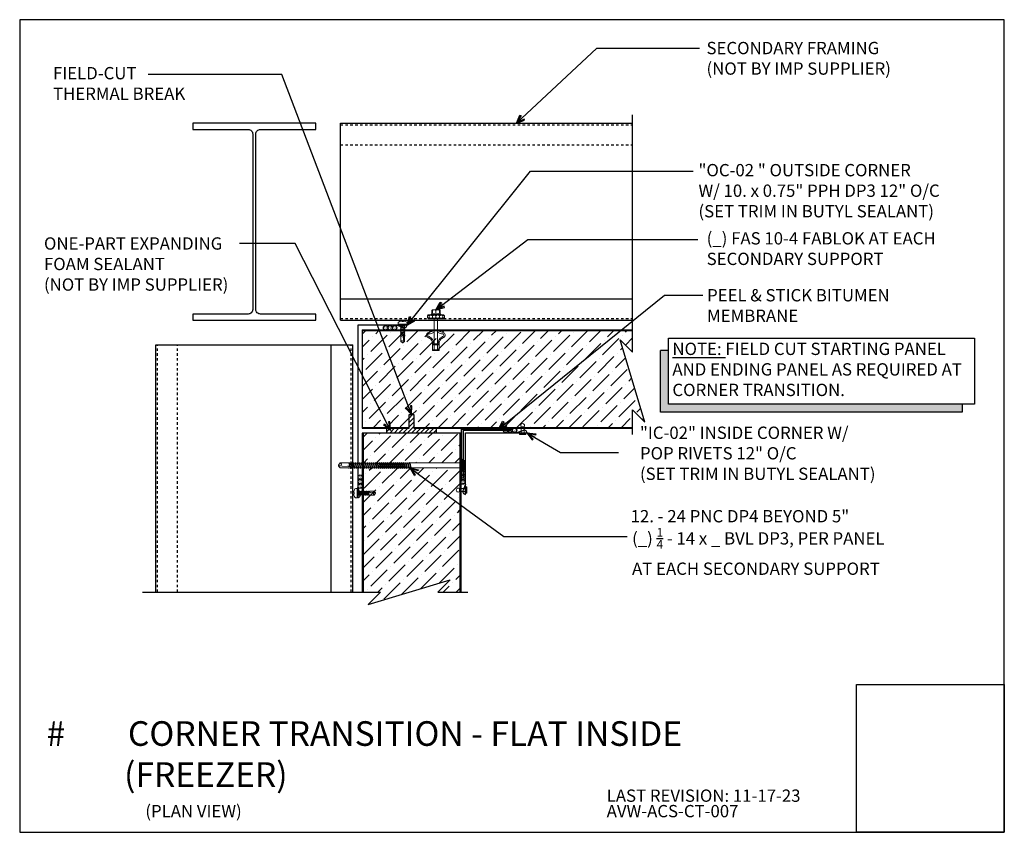
# Model space of a CAD drawing. Units: inches. Extents: x 0 to 40, y -33 to 0.
import ezdxf

# ---------------------------------------------------------------- set-up
doc = ezdxf.new("R2010")
doc.units = ezdxf.units.IN
doc.header["$LTSCALE"] = 0.5
doc.header["$MEASUREMENT"] = 0
doc.linetypes.add('DASHED', pattern=[0.75, 0.5, -0.25])
doc.layers.get('0').update_dxf_attribs({"linetype": 'CONTINUOUS'})
doc.layers.get('DEFPOINTS').update_dxf_attribs({"color": 252, "linetype": 'CONTINUOUS'})
doc.layers.add('fastener', color=4, linetype='CONTINUOUS', lineweight=0)
for name, color, linetype in [('FOAM', 140, 'CONTINUOUS'), ('LiteGauge', 201, 'CONTINUOUS'), ('Panels', 5, 'CONTINUOUS'), ('Polyurethane', 21, 'CONTINUOUS'), ('SEALANT', 4, 'CONTINUOUS'), ('Section Break', 20, 'CONTINUOUS'), ('STEEL', 114, 'CONTINUOUS'), ('Text', 7, 'CONTINUOUS'), ('Trim', 6, 'CONTINUOUS')]:
    doc.layers.add(name, color=color, linetype=linetype)
doc.styles.add('AWIP DETAILS', font='arial.ttf', dxfattribs={"height": 0.5})
doc.styles.get("Standard").update_dxf_attribs({"font": 'arial.ttf'})
doc.dimstyles.new('AWIP DETAILS', dxfattribs={"dimtxt": 0.5, "dimasz": 0.375, "dimexe": 0.375, "dimexo": 0.5, "dimgap": 0.375, "dimtad": 1, "dimdec": 4, "dimzin": 3, "dimdsep": 46, "dimlunit": 4, "dimtxsty": 'Standard', "dimblk": 'HSLASH', "dimcen": 0.125, "dimclrd": 192, "dimclre": 192, "dimclrt": 256, "dimadec": 0, "dimazin": 1, "dimtfac": 0.75, "dimtdec": 4, "dimtofl": 0, "dimtmove": 1, "dimatfit": 3, "dimldrblk": 'ASG-AR10', "dimfxl": 0, "dimfrac": 1, "dimtolj": 1, "dimtzin": 0, "dimarcsym": 0})
pattern_1 = [(37.5, (-182.70375, 284.71018), (-0.0019685424, 0.060213243), [0, -0.0475, 0, -0.053125, 0, -0.05078125]), (7.5, (-182.70375, 284.71018), (0.055305522, 0.088192065), [0, -0.025625, 0, -0.0428125, 0, -0.01640625]), (327.5, (-182.742187, 284.71018), (0.097316933, 0.0001768454), [0, -0.015625, 0, -0.05625, 0, -0.0734375]), (317.5, (-182.74219, 284.71018), (0.093941456, 0.027427361), [0, -0.0078125, 0, -0.036875, 0, -0.0421875])]
pattern_2 = [(37.5, (-182.70375, 284.528384), (-0.0019685424, 0.060213243), [0, -0.0475, 0, -0.053125, 0, -0.05078125]), (7.5, (-182.70375, 284.52838), (0.055305522, 0.088192065), [0, -0.025625, 0, -0.0428125, 0, -0.01640625]), (327.5, (-182.742187, 284.528384), (0.097316933, 0.0001768454), [0, -0.015625, 0, -0.05625, 0, -0.0734375]), (317.5, (-182.74219, 284.52838), (0.093941456, 0.027427361), [0, -0.0078125, 0, -0.036875, 0, -0.0421875])]
pattern_3 = [(37.5, (-182.70375, 284.34659), (-0.0019685424, 0.060213243), [0, -0.0475, 0, -0.053125, 0, -0.05078125]), (7.5, (-182.70375, 284.34659), (0.055305522, 0.088192065), [0, -0.025625, 0, -0.0428125, 0, -0.01640625]), (327.5, (-182.742187, 284.34659), (0.097316933, 0.0001768454), [0, -0.015625, 0, -0.05625, 0, -0.0734375]), (317.5, (-182.74219, 284.34659), (0.093941456, 0.027427361), [0, -0.0078125, 0, -0.036875, 0, -0.0421875])]

# ---------------------------------------------------------------- blocks, each defined once
blk = doc.blocks.new('ASG-AR10')
for p, q in [((-1, 0), (0, 0)), ((-0.875, 0.375), (-0.9375, 0.25)), ((-0.9375, 0.25), (0, 0)), ((-0.9375, -0.25), (0, 0)), ((0, 0), (-0.875, 0.375)), ((0, 0), (-0.875, -0.375)), ((-0.875, -0.375), (-0.9375, -0.25))]:
    blk.add_line(p, q)
blk = doc.blocks.new('HSLASH')
blk.add_line((0, 0), (-1, 0))
at = {"const_width": 0.095515}
blk.add_lwpolyline([(-0.477576, -0.477576), (0.477576, 0.477576)], dxfattribs=at)
blk = doc.blocks.new('T&B fasteners')
at = {"layer": 'fastener'}
for p, q in [((-0.184, 0), (-0.184, 0.056)), ((0.184, 0), (-0.184, 0)), ((-0.109, 0), (-0.076, -0.033)), ((0.109, 0), (-0.109, 0)), ((-0.028, 0.131), (-0.028, 0.111)), ((0.031, 0.111), (-0.028, 0.111)), ((0.031, 0.131), (0.031, 0.111)), ((0.109, 0), (0.077, -0.033)), ((0.184, 0), (0.184, 0.053)), ((-0.093, -0.143), (0.092, -0.112)), ((-0.093, -0.143), (-0.071, -0.13)), ((-0.093, -0.143), (-0.071, -0.156)), ((-0.093, -0.211), (0.092, -0.18)), ((-0.093, -0.211), (-0.071, -0.198)), ((-0.093, -0.211), (-0.071, -0.224)), ((-0.093, -0.278), (0.093, -0.247)), ((-0.093, -0.278), (-0.07, -0.265)), ((-0.093, -0.278), (-0.07, -0.291)), ((-0.093, -0.345), (0.092, -0.314)), ((-0.093, -0.345), (-0.071, -0.332)), ((-0.093, -0.345), (-0.071, -0.358)), ((-0.093, -0.412), (0.092, -0.381)), ((-0.093, -0.412), (-0.071, -0.399)), ((-0.085, -0.082), (-0.089, -0.085)), ((-0.089, -0.085), (-0.07, -0.096)), ((-0.088, -0.08), (0.082, -0.049)), ((-0.088, -0.08), (-0.071, -0.071)), ((-0.088, -0.08), (-0.085, -0.082)), ((-0.086, -0.082), (0.083, -0.053)), ((-0.076, -0.033), (0.077, -0.033)), ((-0.076, -0.033), (-0.076, -0.061)), ((-0.076, -0.033), (0.077, -0.033)), ((-0.076, -0.061), (-0.071, -0.071)), ((-0.072, -0.072), (0.068, -0.047)), ((-0.071, -0.096), (-0.071, -0.13)), ((-0.071, -0.13), (0.069, -0.099)), ((-0.071, -0.156), (0.069, -0.125)), ((-0.071, -0.156), (-0.071, -0.198)), ((-0.071, -0.198), (0.069, -0.166)), ((-0.071, -0.224), (0.069, -0.193)), ((-0.071, -0.224), (-0.071, -0.265)), ((-0.071, -0.332), (0.069, -0.301)), ((-0.071, -0.358), (0.069, -0.327)), ((-0.071, -0.358), (-0.071, -0.399)), ((-0.071, -0.399), (0.069, -0.368)), ((-0.071, -0.425), (0.069, -0.394)), ((-0.07, -0.096), (0.069, -0.065)), ((-0.07, -0.265), (0.07, -0.234)), ((-0.07, -0.291), (0.069, -0.26)), ((-0.07, -0.291), (-0.07, -0.332)), ((0.077, -0.039), (0.069, -0.047)), ((0.069, -0.047), (0.073, -0.046)), ((0.083, -0.057), (0.069, -0.065)), ((0.069, -0.099), (0.069, -0.065)), ((0.092, -0.112), (0.069, -0.099)), ((0.091, -0.112), (0.069, -0.125)), ((0.069, -0.166), (0.069, -0.125)), ((0.092, -0.18), (0.069, -0.166)), ((0.091, -0.18), (0.069, -0.193)), ((0.069, -0.234), (0.069, -0.193)), ((0.092, -0.247), (0.069, -0.26)), ((0.069, -0.301), (0.069, -0.26)), ((0.092, -0.314), (0.069, -0.301)), ((0.091, -0.314), (0.069, -0.327)), ((0.069, -0.368), (0.069, -0.327)), ((0.091, -0.381), (0.069, -0.368)), ((0.091, -0.381), (0.069, -0.394)), ((0.069, -0.394), (0.07, -0.513)), ((0.093, -0.247), (0.07, -0.234)), ((0.073, -0.046), (0.082, -0.049)), ((0.077, -0.033), (0.076, -0.037)), ((0.077, -0.033), (0.077, -0.039)), ((0.082, -0.049), (0.083, -0.053)), ((0.083, -0.053), (0.083, -0.057)), ((-0.093, -0.412), (-0.071, -0.425)), ((-0.081, -0.478), (0.033, -0.455)), ((-0.07, -0.468), (-0.081, -0.478)), ((-0.081, -0.478), (-0.08, -0.49)), ((-0.08, -0.49), (0.033, -0.464)), ((-0.074, -0.495), (-0.08, -0.49)), ((-0.078, -0.477), (-0.078, -0.477)), ((-0.078, -0.49), (-0.078, -0.491)), ((-0.074, -0.495), (-0.078, -0.515)), ((-0.078, -0.515), (-0.078, -0.696)), ((-0.078, -0.696), (-0.005, -0.75)), ((-0.074, -0.495), (0.033, -0.471)), ((-0.07, -0.425), (-0.07, -0.468)), ((-0.07, -0.468), (0.034, -0.445)), ((-0.005, -0.75), (0.007, -0.75)), ((-0.005, -0.75), (0.007, -0.75)), ((0, -0.75), (0.026, -0.636)), ((0.074, -0.695), (0, -0.75)), ((0.031, -0.521), (0.004, -0.53)), ((0.004, -0.53), (0.03, -0.528)), ((0.03, -0.526), (0.005, -0.53)), ((0.03, -0.524), (0.007, -0.529)), ((0.079, -0.695), (0.007, -0.75)), ((0.026, -0.636), (0.034, -0.445)), ((0.034, -0.445), (0.036, -0.418)), ((0.069, -0.419), (0.067, -0.414)), ((0.069, -0.436), (0.081, -0.446)), ((0.069, -0.447), (0.08, -0.445)), ((0.069, -0.455), (0.081, -0.452)), ((0.069, -0.463), (0.081, -0.452)), ((0.081, -0.517), (0.07, -0.513)), ((0.081, -0.517), (0.071, -0.517)), ((0.081, -0.52), (0.071, -0.52)), ((0.081, -0.52), (0.073, -0.523)), ((0.073, -0.523), (0.079, -0.542)), ((0.074, -0.454), (0.081, -0.452)), ((0.074, -0.695), (0.074, -0.527)), ((0.079, -0.455), (0.079, -0.453)), ((0.081, -0.517), (0.079, -0.518)), ((0.079, -0.518), (0.081, -0.52)), ((0.079, -0.542), (0.079, -0.695)), ((0.081, -0.446), (0.081, -0.445)), ((0.081, -0.446), (0.081, -0.452))]:
    blk.add_line(p, q, dxfattribs=at)
for centre, radius, start, end in [((-0.147, 0.056), 0.037, 127.4274, 179.8896), ((-0.058, -0.064), 0.186, 111.7933, 126.6419), ((-0.02, -0.132), 0.264, 91.7448, 113.9625), ((-0.016, -0.298), 0.432, 72.7788, 83.7728), ((0.039, -0.087), 0.214, 52.3156, 70.1301), ((0.141, 0.052), 0.0424, 2.2939, 47.061), ((0.08, -0.371), 0.0295, 257.7538, 258.1327), ((-0.025, -0.723), 0.0597, 46.0522, 152.4018), ((0.052, -0.419), 0.0161, 15.3988, 178.8807)]:
    blk.add_arc(centre, radius, start, end, dxfattribs=at)
blk = doc.blocks.new('fablok01')
at = {"layer": 'fastener'}
for p, q in [((-0.311, 0.138), (-0.345, 0.104)), ((-0.345, 0.035), (-0.345, 0.104)), ((-0.311, 0), (-0.345, 0.035)), ((-0.276, 0.104), (-0.311, 0.138)), ((-0.311, 0.138), (0.311, 0.138)), ((-0.276, 0.035), (-0.311, 0)), ((0.311, 0), (-0.311, 0)), ((-0.311, 0), (-0.311, -0.018)), ((-0.207, 0.138), (-0.276, 0.104)), ((-0.276, 0.104), (-0.276, 0.035)), ((-0.276, 0.035), (-0.207, 0)), ((-0.207, 0.138), (-0.138, 0.207)), ((-0.138, 0.104), (-0.207, 0.138)), ((-0.138, 0.035), (-0.207, 0)), ((-0.19, 0.158), (0.192, 0.158)), ((-0.173, 0.311), (-0.138, 0.345)), ((-0.173, 0.173), (-0.173, 0.311)), ((-0.172, 0.311), (-0.137, 0.345)), ((-0.172, 0.173), (-0.172, 0.311)), ((-0.138, 0.345), (0.138, 0.345)), ((-0.138, 0.311), (-0.104, 0.345)), ((-0.138, 0.207), (-0.138, 0.345)), ((-0.138, 0.207), (-0.069, 0.173)), ((-0.138, 0.104), (-0.069, 0.138)), ((-0.138, 0.035), (-0.138, 0.104)), ((-0.069, 0), (-0.138, 0.035)), ((-0.137, 0.207), (-0.137, 0.345)), ((-0.137, 0.311), (-0.103, 0.345)), ((-0.137, 0.345), (0.139, 0.345)), ((-0.069, 0.173), (0, 0.207)), ((0, 0.104), (-0.069, 0.138)), ((0, 0.035), (-0.069, 0)), ((0, 0.311), (-0.035, 0.345)), ((0.001, 0.311), (-0.034, 0.345)), ((0, 0.311), (0.035, 0.345)), ((0, 0.207), (0, 0.311)), ((0, 0.207), (0.069, 0.173)), ((0, 0.104), (0.069, 0.138)), ((0, 0.104), (0, 0.035)), ((0, 0.035), (0.069, 0)), ((0.001, 0.311), (0.035, 0.345)), ((0.001, 0.207), (0.001, 0.311)), ((0.069, 0.173), (0.138, 0.207)), ((0.069, 0.138), (0.138, 0.104)), ((0.138, 0.035), (0.069, 0)), ((0.139, 0.311), (0.104, 0.345)), ((0.138, 0.311), (0.104, 0.345)), ((0.173, 0.311), (0.138, 0.345)), ((0.138, 0.207), (0.138, 0.345)), ((0.138, 0.207), (0.207, 0.138)), ((0.138, 0.207), (0.173, 0.173)), ((0.138, 0.104), (0.207, 0.138)), ((0.138, 0.104), (0.138, 0.035)), ((0.138, 0.035), (0.207, 0)), ((0.139, 0.207), (0.139, 0.345)), ((0.173, 0.311), (0.139, 0.345)), ((0.173, 0.173), (0.173, 0.311)), ((0.173, 0.173), (0.173, 0.311)), ((0.207, 0.138), (0.276, 0.104)), ((0.276, 0.035), (0.207, 0)), ((0.276, 0.104), (0.311, 0.138)), ((0.276, 0.104), (0.276, 0.035)), ((0.276, 0.035), (0.311, 0)), ((0.311, 0.138), (0.345, 0.104)), ((0.311, 0), (0.345, 0.035)), ((0.311, 0), (0.311, -0.018)), ((0.345, 0.104), (0.345, 0.035)), ((-0.311, -0.018), (0.311, -0.018)), ((-0.072, -0.018), (-0.072, -1.042)), ((0.065, -1.042), (0.065, -0.018)), ((-0.298, -0.585), (-0.072, -0.515)), ((0.291, -0.585), (0.065, -0.515)), ((-0.14, -1.042), (-0.14, -1.316)), ((0.133, -1.042), (-0.14, -1.042)), ((-0.14, -1.076), (0.133, -1.076)), ((-0.072, -1.076), (-0.072, -1.281)), ((0.065, -1.281), (0.065, -1.076)), ((0.133, -1.316), (0.133, -1.042)), ((-0.14, -1.281), (0.133, -1.281)), ((-0.14, -1.316), (0.133, -1.316))]:
    blk.add_line(p, q, dxfattribs=at)
for centre, radius, start, end in [((-0.279, -0.685), 0.102, 100.4208, 229.2981), ((-0.863, -1.693), 1.065, 52.1741, 60.938), ((-0.279, -0.685), 0.0516, 106.3024, 224.6273), ((-0.863, -1.693), 1.115, 51.9188, 60.6277), ((-0.275, -0.314), 0.322, 266.6969, 309.1491), ((0.268, -0.314), 0.322, 230.8509, 273.3031), ((0.856, -1.693), 1.115, 119.3723, 128.0812), ((0.856, -1.693), 1.065, 119.062, 127.8259), ((0.273, -0.685), 0.0516, 315.3727, 73.6976), ((0.273, -0.685), 0.102, 310.7019, 79.5792), ((-0.435, -1.044), 0.296, 0.3285, 40.529), ((-0.435, -1.044), 0.346, 0.3285, 41.399), ((0.428, -1.044), 0.346, 138.601, 179.6715), ((0.428, -1.044), 0.296, 139.471, 179.6715)]:
    blk.add_arc(centre, radius, start, end, dxfattribs=at)
blk = doc.blocks.new('*U21')
at = {"ltscale": 0.25}
h = blk.add_hatch(color=8, dxfattribs=at)
h.dxf.hatch_style = 1
h.paths.add_polyline_path([(0, -96.4), (0, -18), (-12, -18), (-12, -108.4), (429.4, -108.4), (429.4, -96.4)])
at = {"color": 8, "ltscale": 0.25}
for p, q in [((0, -18), (-12, -18)), ((429.4, -96.4), (429.4, -108.4))]:
    blk.add_line(p, q, dxfattribs=at)
at = {"ltscale": 0.25}
blk.add_lwpolyline([(0, 0), (447.4, 0), (447.4, -96.4), (0, -96.4)], close=True, dxfattribs=at)
at = {"color": 8, "ltscale": 0.25}
blk.add_lwpolyline([(429.4, -108.4), (-12, -108.4), (-12, -18)], dxfattribs=at)
blk = doc.blocks.new('*U22')
at = {"layer": 'fastener'}
for p, q in [((-0.031, 0.25), (-0.125, 0.196)), ((-0.125, 0.196), (-0.125, -0.196)), ((-0.031, 0.25), (-0.031, -0.25)), ((-0.031, 0.25), (0, 0.232)), ((0, 0.232), (0, -0.232)), ((0, 0.102), (2.033, 0.102)), ((2.033, 0.102), (2.043, 0.096)), ((2.054, 0.115), (2.043, 0.096)), ((2.084, -0.092), (2.043, 0.096)), ((2.054, 0.115), (2.066, 0.115)), ((2.054, 0.115), (2.095, -0.112)), ((2.066, 0.115), (2.077, 0.096)), ((2.066, 0.115), (2.107, -0.112)), ((2.075, 0.096), (2.124, 0.096)), ((2.118, -0.092), (2.077, 0.096)), ((2.142, 0.126), (2.124, 0.096)), ((2.165, -0.092), (2.124, 0.096)), ((2.142, 0.126), (2.159, 0.096)), ((2.182, -0.122), (2.142, 0.126)), ((2.2, -0.092), (2.159, 0.096)), ((2.159, 0.096), (2.206, 0.096)), ((2.223, 0.126), (2.206, 0.096)), ((2.247, -0.092), (2.206, 0.096)), ((2.264, -0.122), (2.223, 0.126)), ((2.223, 0.126), (2.241, 0.096)), ((2.281, -0.092), (2.241, 0.096)), ((2.241, 0.096), (2.288, 0.096)), ((2.305, 0.126), (2.288, 0.096)), ((2.329, -0.092), (2.288, 0.096)), ((2.346, -0.122), (2.305, 0.126)), ((2.305, 0.126), (2.322, 0.096)), ((2.363, -0.092), (2.322, 0.096)), ((2.322, 0.096), (2.37, 0.096)), ((2.387, 0.126), (2.37, 0.096)), ((2.411, -0.092), (2.37, 0.096)), ((2.428, -0.122), (2.387, 0.126)), ((2.387, 0.126), (2.404, 0.096)), ((2.404, 0.096), (2.451, 0.096)), ((2.445, -0.092), (2.404, 0.096)), ((2.469, 0.126), (2.451, 0.096)), ((2.492, -0.092), (2.451, 0.096)), ((2.51, -0.122), (2.469, 0.126)), ((2.469, 0.126), (2.486, 0.096)), ((2.486, 0.096), (2.533, 0.096)), ((2.527, -0.092), (2.486, 0.096)), ((2.55, 0.126), (2.533, 0.096)), ((2.574, -0.092), (2.533, 0.096)), ((2.591, -0.122), (2.55, 0.126)), ((2.55, 0.126), (2.568, 0.096)), ((2.568, 0.096), (2.615, 0.096)), ((2.608, -0.092), (2.568, 0.096)), ((2.632, 0.126), (2.615, 0.096)), ((2.656, -0.092), (2.615, 0.096)), ((2.673, -0.122), (2.632, 0.126)), ((2.632, 0.126), (2.649, 0.096)), ((2.649, 0.096), (2.697, 0.096)), ((2.69, -0.092), (2.649, 0.096)), ((2.714, 0.126), (2.697, 0.096)), ((2.738, -0.092), (2.697, 0.096)), ((2.755, -0.122), (2.714, 0.126)), ((2.714, 0.126), (2.731, 0.096)), ((2.731, 0.096), (2.778, 0.096)), ((2.772, -0.092), (2.731, 0.096)), ((2.796, 0.126), (2.778, 0.096)), ((2.819, -0.092), (2.778, 0.096)), ((2.837, -0.122), (2.796, 0.126)), ((2.796, 0.126), (2.813, 0.096)), ((2.813, 0.096), (2.86, 0.096)), ((2.854, -0.092), (2.813, 0.096)), ((2.877, 0.126), (2.86, 0.096)), ((2.901, -0.092), (2.86, 0.096)), ((2.918, -0.122), (2.877, 0.126)), ((2.877, 0.126), (2.895, 0.096)), ((2.895, 0.096), (2.942, 0.096)), ((2.935, -0.092), (2.895, 0.096)), ((2.959, 0.126), (2.942, 0.096)), ((2.983, -0.092), (2.942, 0.096)), ((3, -0.122), (2.959, 0.126)), ((2.959, 0.126), (2.976, 0.096)), ((3.017, -0.092), (2.976, 0.096)), ((2.976, 0.096), (3.024, 0.096)), ((3.041, 0.126), (3.024, 0.096)), ((3.065, -0.092), (3.024, 0.096)), ((3.082, -0.122), (3.041, 0.126)), ((3.041, 0.126), (3.058, 0.096)), ((3.058, 0.096), (3.106, 0.096)), ((3.099, -0.092), (3.058, 0.096)), ((3.123, 0.126), (3.106, 0.096)), ((3.146, -0.092), (3.106, 0.096)), ((3.164, -0.122), (3.123, 0.126)), ((3.123, 0.126), (3.14, 0.096)), ((3.14, 0.096), (3.187, 0.096)), ((3.181, -0.092), (3.14, 0.096)), ((3.204, 0.126), (3.187, 0.096)), ((3.228, -0.092), (3.187, 0.096)), ((3.245, -0.122), (3.204, 0.126)), ((3.204, 0.126), (3.222, 0.096)), ((3.222, 0.096), (3.269, 0.096)), ((3.263, -0.092), (3.222, 0.096)), ((3.286, 0.126), (3.269, 0.096)), ((3.31, -0.092), (3.269, 0.096)), ((3.327, -0.122), (3.286, 0.126)), ((3.286, 0.126), (3.303, 0.096)), ((3.303, 0.096), (3.351, 0.096)), ((3.344, -0.092), (3.303, 0.096)), ((3.368, 0.126), (3.351, 0.096)), ((3.392, -0.092), (3.351, 0.096)), ((3.409, -0.122), (3.368, 0.126)), ((3.368, 0.126), (3.385, 0.096)), ((3.385, 0.096), (3.433, 0.096)), ((3.426, -0.092), (3.385, 0.096)), ((3.45, 0.126), (3.433, 0.096)), ((3.473, -0.092), (3.433, 0.096)), ((3.491, -0.122), (3.45, 0.126)), ((3.45, 0.126), (3.467, 0.096)), ((3.467, 0.096), (3.514, 0.096)), ((3.508, -0.092), (3.467, 0.096)), ((3.531, 0.126), (3.514, 0.096)), ((3.555, -0.092), (3.514, 0.096)), ((3.572, -0.122), (3.531, 0.126)), ((3.531, 0.126), (3.549, 0.096)), ((3.549, 0.096), (3.596, 0.096)), ((3.59, -0.092), (3.549, 0.096)), ((3.613, 0.126), (3.596, 0.096)), ((3.637, -0.092), (3.596, 0.096)), ((3.654, -0.122), (3.613, 0.126)), ((3.613, 0.126), (3.63, 0.096)), ((3.63, 0.096), (3.678, 0.096)), ((3.671, -0.092), (3.63, 0.096)), ((3.695, 0.126), (3.678, 0.096)), ((3.719, -0.092), (3.678, 0.096)), ((3.736, -0.122), (3.695, 0.126)), ((3.695, 0.126), (3.712, 0.096)), ((3.712, 0.096), (3.76, 0.096)), ((3.753, -0.092), (3.712, 0.096)), ((3.777, 0.126), (3.76, 0.096)), ((3.8, -0.092), (3.76, 0.096)), ((3.818, -0.122), (3.777, 0.126)), ((3.777, 0.126), (3.794, 0.096)), ((3.794, 0.096), (3.841, 0.096)), ((3.835, -0.092), (3.794, 0.096)), ((3.858, 0.126), (3.841, 0.096)), ((3.882, -0.092), (3.841, 0.096)), ((3.899, -0.122), (3.858, 0.126)), ((3.858, 0.126), (3.876, 0.096)), ((3.876, 0.096), (3.923, 0.096)), ((3.917, -0.092), (3.876, 0.096)), ((3.94, 0.126), (3.923, 0.096)), ((3.964, -0.092), (3.923, 0.096)), ((3.981, -0.122), (3.94, 0.126)), ((3.94, 0.126), (3.957, 0.096)), ((3.957, 0.096), (4.005, 0.096)), ((3.998, -0.092), (3.957, 0.096)), ((4.022, 0.126), (4.005, 0.096)), ((4.046, -0.092), (4.005, 0.096)), ((4.063, -0.122), (4.022, 0.126)), ((4.022, 0.126), (4.039, 0.096)), ((4.039, 0.096), (4.087, 0.096)), ((4.08, -0.092), (4.039, 0.096)), ((4.104, 0.126), (4.087, 0.096)), ((4.127, -0.092), (4.087, 0.096)), ((4.145, -0.122), (4.104, 0.126)), ((4.104, 0.126), (4.121, 0.096)), ((4.121, 0.096), (4.168, 0.096)), ((4.162, -0.092), (4.121, 0.096)), ((4.186, 0.126), (4.168, 0.096)), ((4.209, -0.092), (4.168, 0.096)), ((4.226, -0.122), (4.186, 0.126)), ((4.186, 0.126), (4.203, 0.096)), ((4.244, -0.092), (4.203, 0.096)), ((4.203, 0.096), (4.25, 0.096)), ((4.267, 0.126), (4.25, 0.096)), ((4.291, -0.092), (4.25, 0.096)), ((4.308, -0.122), (4.267, 0.126)), ((4.267, 0.126), (4.284, 0.096)), ((4.325, -0.092), (4.284, 0.096)), ((4.284, 0.096), (4.332, 0.096)), ((4.349, 0.126), (4.332, 0.096)), ((4.373, -0.092), (4.332, 0.096)), ((4.39, -0.122), (4.349, 0.126)), ((4.349, 0.126), (4.366, 0.096)), ((4.407, -0.092), (4.366, 0.096)), ((4.366, 0.096), (4.414, 0.096)), ((4.431, 0.126), (4.414, 0.096)), ((4.454, -0.092), (4.414, 0.096)), ((4.431, 0.126), (4.448, 0.096)), ((4.472, -0.122), (4.431, 0.126)), ((4.489, -0.092), (4.448, 0.096)), ((4.448, 0.096), (4.495, 0.096)), ((4.504, 0.111), (4.495, 0.096)), ((4.536, -0.092), (4.495, 0.096)), ((4.504, 0.111), (4.521, 0.112)), ((4.509, 0.081), (4.504, 0.111)), ((4.545, -0.107), (4.514, 0.058)), ((4.544, -0.104), (4.514, 0.057)), ((4.521, 0.112), (4.524, 0.094)), ((4.521, 0.112), (4.53, 0.096)), ((4.586, 0.097), (4.522, 0.093)), ((4.53, 0.094), (4.53, 0.096)), ((4.587, 0.048), (4.53, 0.05)), ((4.533, 0.05), (4.565, -0.102)), ((4.534, 0.05), (4.565, -0.103)), ((4.572, -0.094), (4.54, 0.05)), ((4.582, 0.107), (4.578, 0.097)), ((4.579, 0.097), (4.579, 0.097)), ((4.582, 0.107), (4.583, 0.107)), ((4.583, 0.107), (4.584, 0.108)), ((4.586, 0.097), (4.584, 0.108)), ((4.585, 0.097), (4.924, 0.103)), ((4.595, 0.103), (4.586, 0.097)), ((4.842, 0.037), (4.587, 0.048)), ((4.6, 0.007), (4.589, 0.048)), ((4.6, 0.007), (4.593, 0.048)), ((4.924, 0.103), (4.595, 0.103)), ((5, 0.001), (4.842, 0.037)), ((4.994, 0.002), (4.924, 0.102)), ((4.963, 0.053), (4.928, 0.104)), ((5, 0.017), (4.963, 0.053)), ((5, -0.015), (5, 0.017)), ((-0.031, -0.25), (-0.125, -0.196)), ((-0.031, -0.25), (0, -0.232)), ((0, -0.101), (2.071, -0.101)), ((2.071, -0.101), (2.084, -0.092)), ((2.095, -0.112), (2.084, -0.092)), ((2.095, -0.112), (2.107, -0.112)), ((2.107, -0.112), (2.118, -0.092)), ((2.107, -0.112), (2.118, -0.092)), ((2.118, -0.092), (2.165, -0.092)), ((2.182, -0.122), (2.165, -0.092)), ((2.182, -0.122), (2.2, -0.092)), ((2.2, -0.092), (2.247, -0.092)), ((2.264, -0.122), (2.247, -0.092)), ((2.264, -0.122), (2.281, -0.092)), ((2.281, -0.092), (2.329, -0.092)), ((2.346, -0.122), (2.329, -0.092)), ((2.346, -0.122), (2.363, -0.092)), ((2.363, -0.092), (2.411, -0.092)), ((2.428, -0.122), (2.411, -0.092)), ((2.428, -0.122), (2.445, -0.092)), ((2.445, -0.092), (2.492, -0.092)), ((2.51, -0.122), (2.492, -0.092)), ((2.51, -0.122), (2.527, -0.092)), ((2.527, -0.092), (2.574, -0.092)), ((2.591, -0.122), (2.574, -0.092)), ((2.591, -0.122), (2.608, -0.092)), ((2.608, -0.092), (2.656, -0.092)), ((2.673, -0.122), (2.656, -0.092)), ((2.673, -0.122), (2.69, -0.092)), ((2.69, -0.092), (2.738, -0.092)), ((2.755, -0.122), (2.738, -0.092)), ((2.755, -0.122), (2.772, -0.092)), ((2.772, -0.092), (2.819, -0.092)), ((2.837, -0.122), (2.819, -0.092)), ((2.837, -0.122), (2.854, -0.092)), ((2.854, -0.092), (2.901, -0.092)), ((2.918, -0.122), (2.901, -0.092)), ((2.918, -0.122), (2.935, -0.092)), ((2.935, -0.092), (2.983, -0.092)), ((3, -0.122), (2.983, -0.092)), ((3, -0.122), (3.017, -0.092)), ((3.017, -0.092), (3.065, -0.092)), ((3.082, -0.122), (3.065, -0.092)), ((3.082, -0.122), (3.099, -0.092)), ((3.099, -0.092), (3.146, -0.092)), ((3.164, -0.122), (3.146, -0.092)), ((3.164, -0.122), (3.181, -0.092)), ((3.181, -0.092), (3.228, -0.092)), ((3.245, -0.122), (3.228, -0.092)), ((3.245, -0.122), (3.263, -0.092)), ((3.263, -0.092), (3.31, -0.092)), ((3.327, -0.122), (3.31, -0.092)), ((3.327, -0.122), (3.344, -0.092)), ((3.344, -0.092), (3.392, -0.092)), ((3.409, -0.122), (3.392, -0.092)), ((3.409, -0.122), (3.426, -0.092)), ((3.426, -0.092), (3.473, -0.092)), ((3.491, -0.122), (3.473, -0.092)), ((3.491, -0.122), (3.508, -0.092)), ((3.508, -0.092), (3.555, -0.092)), ((3.572, -0.122), (3.555, -0.092)), ((3.572, -0.122), (3.59, -0.092)), ((3.59, -0.092), (3.637, -0.092)), ((3.654, -0.122), (3.637, -0.092)), ((3.654, -0.122), (3.671, -0.092)), ((3.671, -0.092), (3.719, -0.092)), ((3.736, -0.122), (3.719, -0.092)), ((3.736, -0.122), (3.753, -0.092)), ((3.753, -0.092), (3.8, -0.092)), ((3.818, -0.122), (3.8, -0.092)), ((3.818, -0.122), (3.835, -0.092)), ((3.835, -0.092), (3.882, -0.092)), ((3.899, -0.122), (3.882, -0.092)), ((3.899, -0.122), (3.917, -0.092)), ((3.917, -0.092), (3.964, -0.092)), ((3.981, -0.122), (3.964, -0.092)), ((3.981, -0.122), (3.998, -0.092)), ((3.998, -0.092), (4.046, -0.092)), ((4.063, -0.122), (4.046, -0.092)), ((4.063, -0.122), (4.08, -0.092)), ((4.08, -0.092), (4.127, -0.092)), ((4.145, -0.122), (4.127, -0.092)), ((4.145, -0.122), (4.162, -0.092)), ((4.162, -0.092), (4.209, -0.092)), ((4.226, -0.122), (4.209, -0.092)), ((4.226, -0.122), (4.244, -0.092)), ((4.244, -0.092), (4.291, -0.092)), ((4.308, -0.122), (4.291, -0.092)), ((4.308, -0.122), (4.325, -0.092)), ((4.325, -0.092), (4.373, -0.092)), ((4.39, -0.122), (4.373, -0.092)), ((4.39, -0.122), (4.407, -0.092)), ((4.407, -0.092), (4.454, -0.092)), ((4.472, -0.122), (4.454, -0.092)), ((4.472, -0.122), (4.489, -0.092)), ((4.489, -0.092), (4.536, -0.092)), ((4.545, -0.107), (4.536, -0.092)), ((4.543, -0.104), (4.544, -0.104)), ((4.545, -0.107), (4.565, -0.103)), ((4.572, -0.094), (4.565, -0.103)), ((4.565, -0.102), (4.566, -0.102)), ((4.572, -0.094), (4.58, -0.102)), ((4.58, -0.102), (4.929, -0.102)), ((4.963, -0.052), (4.929, -0.101)), ((5, -0.015), (4.963, -0.052))]:
    blk.add_line(p, q, dxfattribs=at)
for centre, radius, start, end in [((4.53, 0.073), 0.0223, 110.158, 268.8807), ((4.956, -0.031), 0.0762, 134.1776, 244.5521)]:
    blk.add_arc(centre, radius, start, end, dxfattribs=at)

msp = doc.modelspace()

# ---------------------------------------------------------------- hatches: boundary and pattern name
at = {"layer": 'Polyurethane'}
h = msp.add_hatch(dxfattribs=at)
h.set_pattern_fill('ANSI36', color=256, scale=3, style=0)
h.set_pattern_definition([(45, (-120.1734, 139.51984), (0.1988738, 0.7292039), [0.9375, -0.1875, 0, -0.1875])])
h.paths.add_polyline_path([(15.823, -16.559), (15.823, -16.038), (16.011, -16.038), (16.011, -16.559), (24.896, -16.559), (24.896, -15.839), (25.396, -16.339), (24.396, -13.006), (24.896, -13.506), (24.896, -12.622), (13.917, -12.622), (13.917, -16.559)])
h = msp.add_hatch(dxfattribs=at)
h.set_pattern_fill('ANSI36', color=256, scale=3, style=0)
h.set_pattern_definition([(45, (-120.1734, 167.11984), (0.1988738, 0.72920387), [0.9375, -0.1875, 0, -0.1875])])
h.paths.add_polyline_path([(17.886, -18.202), (15.902, -18.202), (15.885, -18.231), (15.882, -18.215), (15.871, -18.196), (15.824, -18.196), (15.807, -18.225), (15.79, -18.196), (15.742, -18.196), (15.725, -18.225), (15.708, -18.196), (15.66, -18.196), (15.643, -18.225), (15.626, -18.196), (15.579, -18.196), (15.562, -18.225), (15.544, -18.196), (15.497, -18.196), (15.48, -18.225), (15.463, -18.196), (15.415, -18.196), (15.398, -18.225), (15.381, -18.196), (15.333, -18.196), (15.316, -18.225), (15.299, -18.196), (15.252, -18.196), (15.235, -18.225), (15.217, -18.196), (15.17, -18.196), (15.153, -18.225), (15.136, -18.196), (15.088, -18.196), (15.071, -18.225), (15.054, -18.196), (15.006, -18.196), (14.989, -18.225), (14.972, -18.196), (14.925, -18.196), (14.908, -18.225), (14.89, -18.196), (14.843, -18.196), (14.826, -18.225), (14.809, -18.196), (14.761, -18.196), (14.744, -18.225), (14.727, -18.196), (14.679, -18.196), (14.662, -18.225), (14.645, -18.196), (14.598, -18.196), (14.58, -18.225), (14.563, -18.196), (14.516, -18.196), (14.499, -18.225), (14.482, -18.196), (14.434, -18.196), (14.417, -18.225), (14.4, -18.196), (14.352, -18.196), (14.335, -18.225), (14.318, -18.196), (14.271, -18.196), (14.253, -18.225), (14.236, -18.196), (14.189, -18.196), (14.172, -18.225), (14.155, -18.196), (14.107, -18.196), (14.09, -18.225), (14.073, -18.196), (14.025, -18.196), (14.008, -18.225), (13.991, -18.196), (13.949, -18.196), (13.949, -23.246), (14.655, -23.246), (14.155, -23.746), (17.489, -22.746), (16.989, -23.246), (17.886, -23.246)])
h.paths.add_polyline_path([(17.886, -16.787), (13.949, -16.787), (13.949, -18.001), (13.95, -18.008), (13.967, -17.978), (13.984, -18.008), (14.032, -18.008), (14.049, -17.978), (14.066, -18.008), (14.114, -18.008), (14.131, -17.978), (14.148, -18.008), (14.195, -18.008), (14.213, -17.978), (14.23, -18.008), (14.277, -18.008), (14.294, -17.978), (14.312, -18.008), (14.359, -18.008), (14.376, -17.978), (14.393, -18.008), (14.441, -18.008), (14.458, -17.978), (14.475, -18.008), (14.522, -18.008), (14.54, -17.978), (14.557, -18.008), (14.604, -18.008), (14.621, -17.978), (14.639, -18.008), (14.686, -18.008), (14.703, -17.978), (14.72, -18.008), (14.768, -18.008), (14.785, -17.978), (14.802, -18.008), (14.849, -18.008), (14.867, -17.978), (14.884, -18.008), (14.931, -18.008), (14.948, -17.978), (14.966, -18.008), (15.013, -18.008), (15.03, -17.978), (15.047, -18.008), (15.095, -18.008), (15.112, -17.978), (15.129, -18.008), (15.176, -18.008), (15.194, -17.978), (15.211, -18.008), (15.258, -18.008), (15.275, -17.978), (15.293, -18.008), (15.34, -18.008), (15.357, -17.978), (15.374, -18.008), (15.422, -18.008), (15.439, -17.978), (15.456, -18.008), (15.503, -18.008), (15.521, -17.978), (15.538, -18.008), (15.585, -18.008), (15.602, -17.978), (15.62, -18.008), (15.667, -18.008), (15.684, -17.978), (15.701, -18.008), (15.749, -18.008), (15.766, -17.978), (15.783, -18.008), (15.831, -18.008), (15.851, -17.972), (15.854, -17.988), (15.865, -18.008), (15.877, -17.999), (17.886, -17.999)])
at = {"layer": 'SEALANT'}
h = msp.add_hatch(dxfattribs=at)
h.set_pattern_fill('AR-SAND', color=4, scale=0.03125, angle=-90, style=0)
h.set_pattern_definition([(307.5, (319.360083, 188.40963), (0.060213243, 0.0019685424), [0, -0.0475, 0, -0.053125, 0, -0.05078125]), (277.5, (319.36008, 188.40963), (0.088192065, -0.055305522), [0, -0.025625, 0, -0.0428125, 0, -0.01640625]), (237.5, (319.360083, 188.44807), (0.0001768454, -0.097316933), [0, -0.015625, 0, -0.05625, 0, -0.0734375]), (227.5, (319.36008, 188.44807), (0.027427361, -0.093941456), [0, -0.0078125, 0, -0.036875, 0, -0.0421875])])
edge = h.paths.add_edge_path()
edge.add_arc((14.866, -12.513), 0.0909, -90, 270)
h = msp.add_hatch(dxfattribs=at)
h.set_pattern_fill('AR-SAND', color=4, scale=0.03125, angle=-90, style=0)
h.set_pattern_definition([(307.5, (319.541877, 188.40963), (0.060213243, 0.0019685424), [0, -0.0475, 0, -0.053125, 0, -0.05078125]), (277.5, (319.54188, 188.40963), (0.088192065, -0.055305522), [0, -0.025625, 0, -0.0428125, 0, -0.01640625]), (237.5, (319.541877, 188.44807), (0.0001768454, -0.097316933), [0, -0.015625, 0, -0.05625, 0, -0.0734375]), (227.5, (319.54188, 188.44807), (0.027427361, -0.093941456), [0, -0.0078125, 0, -0.036875, 0, -0.0421875])])
edge = h.paths.add_edge_path()
edge.add_arc((15.047, -12.513), 0.0909, -90, 270)
h = msp.add_hatch(dxfattribs=at)
h.set_pattern_fill('AR-SAND', color=4, scale=0.03125, angle=-90, style=0)
h.set_pattern_definition([(307.5, (319.72367, 188.40963), (0.060213243, 0.0019685424), [0, -0.0475, 0, -0.053125, 0, -0.05078125]), (277.5, (319.72367, 188.40963), (0.088192065, -0.055305522), [0, -0.025625, 0, -0.0428125, 0, -0.01640625]), (237.5, (319.72367, 188.44807), (0.0001768454, -0.097316933), [0, -0.015625, 0, -0.05625, 0, -0.0734375]), (227.5, (319.72367, 188.44807), (0.027427361, -0.093941456), [0, -0.0078125, 0, -0.036875, 0, -0.0421875])])
edge = h.paths.add_edge_path()
edge.add_arc((15.229, -12.513), 0.0909, -90, 270)
h = msp.add_hatch(dxfattribs=at)
h.set_pattern_fill('ANSI31', color=256, angle=360, style=0)
h.set_pattern_definition([(45, (-124.04396, 164.62962), (-0.08838835, 0.08838835), [])])
h.paths.add_polyline_path([(16.917, -16.787), (14.917, -16.787), (14.917, -16.59), (15.823, -16.59), (15.823, -16.038), (16.011, -16.038), (16.011, -16.59), (16.917, -16.59)])
h = msp.add_hatch(dxfattribs=at)
h.set_pattern_fill('DOTS', color=256, scale=0.25, angle=90, style=0)
h.set_pattern_definition([(90, (-190.878879, -140.275917), (-0.015625, 0.0078125), [0, -0.015625])])
h.paths.add_polyline_path([(18.011, -18.622), (17.948, -18.622), (17.948, -16.622), (19.948, -16.622), (19.948, -16.684), (18.011, -16.684)])
h = msp.add_hatch(dxfattribs=at)
h.set_pattern_fill('AR-SAND', color=4, scale=0.03125, style=0)
h.set_pattern_definition(pattern_3)
edge = h.paths.add_edge_path()
edge.add_arc((19.739, -16.668), 0.0909, 90, 450, ccw=False)
h = msp.add_hatch(dxfattribs=at)
h.set_pattern_fill('AR-SAND', color=4, scale=0.03125, style=0)
h.set_pattern_definition(pattern_2)
edge = h.paths.add_edge_path()
edge.add_arc((19.92, -16.668), 0.0909, 90, 450, ccw=False)
h = msp.add_hatch(dxfattribs=at)
h.set_pattern_fill('AR-SAND', color=4, scale=0.03125, style=0)
h.set_pattern_definition(pattern_1)
edge = h.paths.add_edge_path()
edge.add_arc((20.102, -16.668), 0.0909, 90, 450, ccw=False)
h = msp.add_hatch(dxfattribs=at)
h.set_pattern_fill('AR-SAND', color=4, scale=0.03125, style=0)
h.set_pattern_definition(pattern_3)
edge = h.paths.add_edge_path()
edge.add_arc((17.998, -18.408), 0.0909, -180, 180)
h = msp.add_hatch(dxfattribs=at)
h.set_pattern_fill('AR-SAND', color=4, scale=0.03125, style=0)
h.set_pattern_definition([(37.5, (-187.087006, 283.90311), (-0.0019685424, 0.060213243), [0, -0.0475, 0, -0.053125, 0, -0.05078125]), (7.5, (-187.087006, 283.90311), (0.055305522, 0.088192065), [0, -0.025625, 0, -0.0428125, 0, -0.01640625]), (327.5, (-187.125443, 283.90311), (0.097316933, 0.0001768454), [0, -0.015625, 0, -0.05625, 0, -0.0734375]), (317.5, (-187.12544, 283.90311), (0.093941456, 0.027427361), [0, -0.0078125, 0, -0.036875, 0, -0.0421875])])
edge = h.paths.add_edge_path()
edge.add_arc((13.835, -18.577), 0.0909, 0, 360, ccw=False)
h = msp.add_hatch(dxfattribs=at)
h.set_pattern_fill('AR-SAND', color=4, scale=0.03125, style=0)
h.set_pattern_definition([(37.5, (-187.087006, 284.084907), (-0.0019685424, 0.060213243), [0, -0.0475, 0, -0.053125, 0, -0.05078125]), (7.5, (-187.087006, 284.08491), (0.055305522, 0.088192065), [0, -0.025625, 0, -0.0428125, 0, -0.01640625]), (327.5, (-187.125443, 284.084907), (0.097316933, 0.0001768454), [0, -0.015625, 0, -0.05625, 0, -0.0734375]), (317.5, (-187.12544, 284.08491), (0.093941456, 0.027427361), [0, -0.0078125, 0, -0.036875, 0, -0.0421875])])
edge = h.paths.add_edge_path()
edge.add_arc((13.835, -18.759), 0.0909, 0, 360, ccw=False)
h = msp.add_hatch(dxfattribs=at)
h.set_pattern_fill('AR-SAND', color=4, scale=0.03125, style=0)
h.set_pattern_definition(pattern_2)
edge = h.paths.add_edge_path()
edge.add_arc((17.998, -18.59), 0.0909, -180, 180)
h = msp.add_hatch(dxfattribs=at)
h.set_pattern_fill('AR-SAND', color=4, scale=0.03125, style=0)
h.set_pattern_definition(pattern_1)
edge = h.paths.add_edge_path()
edge.add_arc((17.998, -18.772), 0.0909, -180, 180)
h = msp.add_hatch(dxfattribs=at)
h.set_pattern_fill('AR-SAND', color=4, scale=0.03125, style=0)
h.set_pattern_definition([(37.5, (-187.087006, 284.2667), (-0.0019685424, 0.060213243), [0, -0.0475, 0, -0.053125, 0, -0.05078125]), (7.5, (-187.087006, 284.2667), (0.055305522, 0.088192065), [0, -0.025625, 0, -0.0428125, 0, -0.01640625]), (327.5, (-187.125443, 284.2667), (0.097316933, 0.0001768454), [0, -0.015625, 0, -0.05625, 0, -0.0734375]), (317.5, (-187.12544, 284.2667), (0.093941456, 0.027427361), [0, -0.0078125, 0, -0.036875, 0, -0.0421875])])
edge = h.paths.add_edge_path()
edge.add_arc((13.835, -18.941), 0.0909, 0, 360, ccw=False)

# ---------------------------------------------------------------- linework, layer by layer
at = {"layer": 'DEFPOINTS', "color": 40}
msp.add_lwpolyline([(0, 0), (0, -33), (40, -33), (40, 0)], close=True, dxfattribs=at)
at = {"layer": 'DEFPOINTS'}
msp.add_lwpolyline([(40, -33), (34, -33), (34, -27), (40, -27)], close=True, dxfattribs=at)
at = {"layer": 'fastener'}
for points in [[(20.495, -16.531, 2.041387), (20.37, -16.531)], [(17.862, -19.04, 2.041387), (17.862, -19.165)]]:
    msp.add_lwpolyline(points, format="xyb", dxfattribs=at)
for points in [[(20.495, -16.809), (20.495, -16.531), (20.37, -16.531), (20.37, -16.809)], [(18.14, -19.04), (17.862, -19.04), (17.862, -19.165), (18.14, -19.165)]]:
    msp.add_lwpolyline(points, dxfattribs=at)
for points in [[(20.558, -16.841), (20.308, -16.841), (20.308, -16.809), (20.558, -16.809)], [(18.171, -18.977), (18.171, -19.227), (18.14, -19.227), (18.14, -18.977)]]:
    msp.add_lwpolyline(points, close=True, dxfattribs=at)
at = {"layer": 'FOAM'}
msp.add_lwpolyline([(16.917, -16.787), (14.917, -16.787), (14.917, -16.59), (15.823, -16.59), (15.823, -16.038), (16.011, -16.038), (16.011, -16.59), (16.917, -16.59), (16.917, -16.787)], dxfattribs=at)
at = {"layer": 'LiteGauge'}
for p, q in [((13.031, -12.204), (13.031, -4.204)), ((13.031, -4.204), (24.896, -4.204)), ((13.031, -11.329), (24.896, -11.329)), ((13.031, -12.204), (24.896, -12.204)), ((5.531, -13.204), (13.531, -13.204)), ((5.531, -23.246), (5.531, -13.204)), ((12.656, -23.246), (12.656, -13.204)), ((13.531, -23.246), (13.531, -13.204))]:
    msp.add_line(p, q, dxfattribs=at)
at = {"layer": 'LiteGauge', "linetype": 'DASHED', "ltscale": 0.25}
for p, q in [((13.031, -4.266), (24.896, -4.266)), ((13.031, -5.079), (24.896, -5.079)), ((13.031, -12.141), (24.896, -12.141)), ((5.593, -23.246), (5.593, -13.204)), ((6.406, -23.246), (6.406, -13.204)), ((13.468, -23.246), (13.468, -13.204))]:
    msp.add_line(p, q, dxfattribs=at)
at = {"layer": 'Panels'}
for points in [[(13.917, -12.59), (24.896, -12.59)], [(13.917, -12.622), (24.896, -12.622)], [(13.917, -16.559), (15.823, -16.559)], [(13.917, -16.59), (15.823, -16.59)], [(13.917, -16.787), (13.917, -23.246)], [(13.949, -16.787), (13.949, -23.246)], [(16.011, -16.559), (24.896, -16.559)], [(16.011, -16.59), (24.896, -16.59)], [(17.886, -16.787), (17.886, -23.246)], [(17.917, -16.787), (17.917, -23.246)]]:
    msp.add_lwpolyline(points, dxfattribs=at)
at = {"layer": 'Polyurethane'}
msp.add_line((17.917, -16.787), (13.917, -16.787), dxfattribs=at)
for points in [[(13.917, -12.59), (13.917, -16.59)], [(15.823, -16.59), (15.823, -16.038), (16.011, -16.038), (16.011, -16.59)]]:
    msp.add_lwpolyline(points, dxfattribs=at)
at = {"layer": 'SEALANT'}
msp.add_lwpolyline([(18.011, -18.622), (17.948, -18.622), (17.948, -16.622), (19.948, -16.622), (19.948, -16.684), (18.011, -16.684)], close=True, dxfattribs=at)
for centre in [(14.866, -12.513), (15.047, -12.513), (15.229, -12.513), (19.739, -16.668), (19.92, -16.668), (20.102, -16.668), (17.998, -18.408), (13.835, -18.577), (13.835, -18.759), (17.998, -18.59), (17.998, -18.772), (13.835, -18.941)]:
    msp.add_circle(centre, 0.0909, dxfattribs=at)
at = {"layer": 'Section Break'}
for points in [[(24.896, -16.839), (24.896, -16.59), (24.896, -15.839), (25.396, -16.339), (24.396, -13.006), (24.896, -13.506), (24.896, -12.59), (24.896, -3.861)], [(4.994, -23.246), (13.917, -23.246), (14.655, -23.246), (14.155, -23.746), (17.489, -22.746), (16.989, -23.246), (17.917, -23.246), (18.202, -23.246)]]:
    msp.add_lwpolyline(points, dxfattribs=at)
at = {"layer": 'STEEL'}
msp.add_lwpolyline([(9.468, -4.641), (9.468, -11.766, -0.414214), (9.281, -11.954), (7.031, -11.954), (7.031, -12.204), (12.031, -12.204), (12.031, -11.954), (9.781, -11.954, -0.414214), (9.593, -11.766), (9.593, -4.641, -0.414214), (9.781, -4.454), (12.031, -4.454), (12.031, -4.204), (7.031, -4.204), (7.031, -4.454), (9.281, -4.454, -0.414214)], format="xyb", close=True, dxfattribs=at)
at = {"layer": 'Trim'}
for points in [[(15.316, -12.403), (15.56, -12.489, 0.603117), (15.735, -12.403), (13.735, -12.403), (13.735, -19.403, 0.603117), (13.822, -19.227), (13.735, -18.983)], [(18.108, -18.859), (18.022, -19.102, 0.603117), (18.108, -19.278), (18.108, -16.778), (20.608, -16.778, 0.603117), (20.433, -16.692), (20.189, -16.778)]]:
    msp.add_lwpolyline(points, format="xyb", dxfattribs=at)

# ---------------------------------------------------------------- block references
at = {"layer": 'fastener'}
for name, p in [('fablok01', (16.91, -12.124)), ('T&B fasteners', (15.56, -12.371))]:
    msp.add_blockref(name, p, dxfattribs=at)
for name, p, rotation in [('*U22', (17.948, -18.1), 180), ('T&B fasteners', (13.704, -19.227), 90)]:
    msp.add_blockref(name, p, dxfattribs=dict(at, rotation=rotation))
at = {"layer": 'Text', "xscale": 0.02777777777777778, "yscale": 0.02777777777777778, "zscale": 0.02777777777777778}
msp.add_blockref('*U21', (26.364, -12.933), dxfattribs=at)

# ---------------------------------------------------------------- texts
at = {"layer": 'DEFPOINTS'}
for s, p in [('LAST REVISION: 11-17-23', (23.847, -31.762)), ('AVW-ACS-CT-007', (23.847, -32.39))]:
    msp.add_text(s, height=0.5, dxfattribs=at).set_placement(p)
at = {"layer": 'DEFPOINTS', "insert": (24.82, -19.913), "char_height": 0.5, "attachment_point": 1, "style": 'AWIP DETAILS'}
msp.add_mtext_dynamic_manual_height_columns('\\A1;12. - 24 PNC DP4 BEYOND 5"', width=9.58554, gutter_width=2.5, heights=[0], dxfattribs=at)
at = {"layer": 'Text'}
msp.add_text('(PLAN VIEW)', height=0.5, dxfattribs=at).set_placement((5.104, -32.39))
at = {"layer": 'Text', "attachment_point": 1, "style": 'AWIP DETAILS'}
for s, width, heights, insert, char_height in [('SECONDARY FRAMING\\P(NOT BY IMP SUPPLIER)', 8.68405, [0], (27.902, -0.901), 0.5), ('\\A1;FIELD-CUT THERMAL BREAK', 6.26348, [1.967], (1.354, -1.921), 0.5), ('\\A1;"OC-02 " OUTSIDE CORNER\\PW/ {\\A0;10. x 0.75" PPH DP3 }12" O/C\\P{\\A0;(SET TRIM IN BUTYL SEALANT)}', 10.59056, [0], (27.575, -5.86), 0.5), ('(_) FAS 10-4 FABLOK AT EACH SECONDARY SUPPORT', 10.53902, [0], (27.908, -8.629), 0.5), ('\\A1;ONE-PART EXPANDING FOAM SEALANT\\P(NOT BY {\\A0;IMP SUPPLIER)}', 8.25484, [0], (0.986, -8.838), 0.5), ('PEEL & STICK BITUMEN MEMBRANE', 9.43417, [0], (27.925, -10.939), 0.5), ('{\\LNOTE:} FIELD CUT STARTING PANEL AND ENDING PANEL AS REQUIRED AT CORNER TRANSITION.', 12.17432, [0], (26.516, -13.117), 0.5), ('"IC-02" INSIDE CORNER W/\\PPOP RIVETS 12" O/C\\P(SET TRIM IN BUTYL SEALANT)', 10.73449, [0], (25.198, -16.524), 0.5), ('\\A1;(_) {\\H0.7x;\\S1/4;} - 14 x _ BVL DP3, PER PANEL AT EACH SECONDARY SUPPORT', 10.26841, [0], (24.878, -20.644), 0.5), ('# {\\W7.340949; }CORNER TRANSITION - FLAT INSIDE \\P{\\W5.1529;  }(FREEZER)', 35.30814, [3.123], (1.092, -28.489), 1)]:
    msp.add_mtext_dynamic_manual_height_columns(s, width=width, gutter_width=2.5, heights=heights, dxfattribs=dict(at, insert=insert, char_height=char_height))

# ---------------------------------------------------------------- leaders
at = {"layer": 'Text'}
for points in [[(20.178, -4.204), (23.45, -1.151), (27.621, -1.151)], [(15.917, -16.038), (10.653, -2.222), (5.223, -2.222)], [(15.735, -12.403), (20.751, -6.154), (27.358, -6.154)], [(15.065, -16.689), (11.188, -9.092), (8.93, -9.092)], [(16.911, -11.778), (20.642, -8.925), (27.552, -8.925)], [(19.448, -16.622), (26.195, -11.184), (27.746, -11.184)], [(20.608, -16.778), (21.975, -17.582), (24.32, -17.582)], [(15.849, -18.196), (19.674, -20.985), (24.673, -20.985)]]:
    msp.add_leader(points, dimstyle='AWIP DETAILS', override={"dimtad": 0}, dxfattribs=at)

doc.saveas('drawing.dxf')
